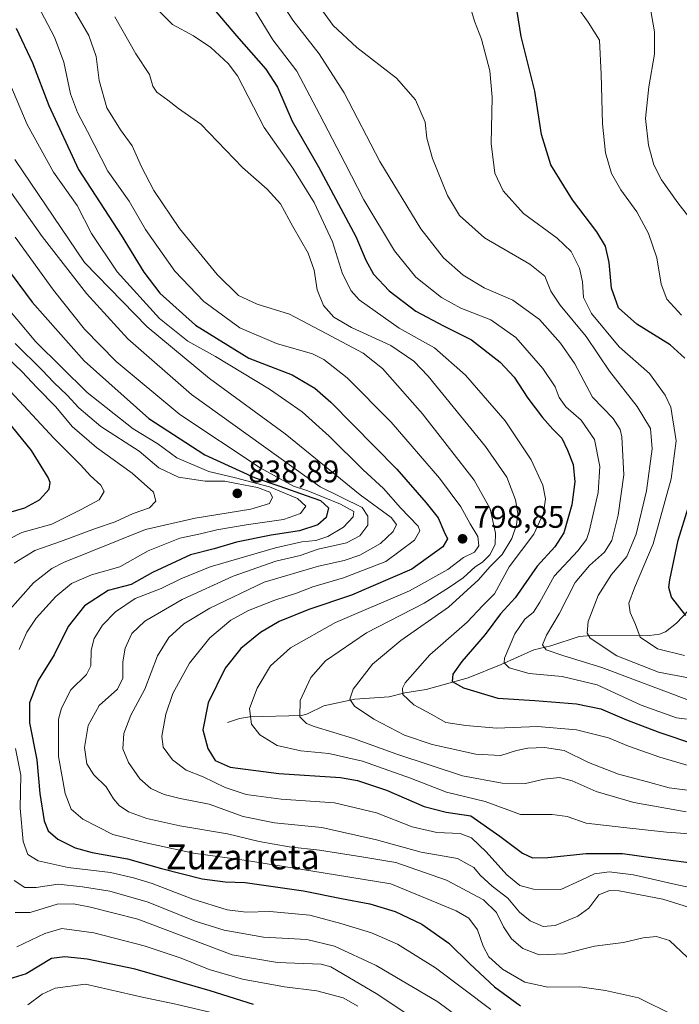
# Model space of a CAD drawing. Units: metres. Extents: x 596889 to 600322, y 4752249 to 4754612.
# Drawn here: x 597416 to 597628, y 4753823 to 4754138 of the extents above; entities that cross this region are included whole.
import ezdxf
from ezdxf.enums import TextEntityAlignment as Align

# ---------------------------------------------------------------- set-up
doc = ezdxf.new("R2010")
doc.units = ezdxf.units.M
doc.header["$MEASUREMENT"] = 0
for name, color, linetype, lineweight in [('Corriente natural lineal', 142, 'Continuous', 13), ('Cultivos leñosos CxS', 92, 'Continuous', 0), ('Curva de nivel maestra', 30, 'Continuous', 30), ('Curva de nivel normal', 30, 'Continuous', 0), ('Punto de cota en terreno', 7, 'Continuous', 0), ('Rótulo de punto de cota en terreno', 7, 'Continuous', 0), ('Texto cartográfico', 7, 'Continuous', 0)]:
    doc.layers.add(name, color=color, linetype=linetype, lineweight=lineweight)
doc.styles.add('Style-Arial', font='txt')

# ---------------------------------------------------------------- blocks, each defined once
blk = doc.blocks.new('5PATER')
at = {"layer": 'Cultivos leñosos CxS', "linetype": 'Continuous', "lineweight": 0}
h = blk.add_hatch(color=51, dxfattribs=at)
edge = h.paths.add_edge_path()
edge.add_ellipse((0, 0), major_axis=(-0.11, -0.111), ratio=0.999422, start_angle=0, end_angle=360)

msp = doc.modelspace()

# ---------------------------------------------------------------- linework, layer by layer
at = {"layer": 'Corriente natural lineal', "color": 142, "linetype": 'Continuous', "lineweight": 13}
msp.add_polyline3d([(597483, 4753913, 798.0459), (597486.8533, 4753914.2714, 796.905), (597490.1281, 4753914.8296, 795.7855), (597506.8802, 4753915.2891, 790.5202), (597508.6835, 4753915.7641, 790.0384), (597513.916, 4753918.398, 788.4829), (597523.8524, 4753920.5516, 785.2284), (597534.8909, 4753921.2633, 782.3197), (597539.8691, 4753922.5113, 780.5912), (597546.7575, 4753923.5854, 778.3869), (597560.1898, 4753927.3466, 774.27), (597570.7614, 4753931.576, 771.1437), (597581.259, 4753936.3747, 767.4836), (597586.7331, 4753937.6444, 765.106), (597595.8465, 4753940.5659, 762.1729), (597600.9957, 4753941.0104, 760.0102), (597618.3555, 4753940.9571, 754.622), (597621.5374, 4753941.3331, 753.4315), (597623.5056, 4753942.0873, 752.6745), (597627.0621, 4753944.9107, 751.1828), (597632.8771, 4753951.0209, 748.7004)], dxfattribs=at)
at = {"layer": 'Curva de nivel maestra', "color": 30, "linetype": 'Continuous', "lineweight": 30, "flags": 128}
for points, elevation in [([(597473.28, 4754148.0601), (597485.9, 4754133.1101), (597495.3, 4754122.4001), (597499.01, 4754116.6201), (597503.78, 4754105.7401), (597512.18, 4754091.1101), (597524.14, 4754068.7701), (597527.37, 4754061.2201), (597529.86, 4754056.7601), (597534.86, 4754051.4201), (597543.46, 4754044.9201), (597552.3, 4754040.1901), (597561.32, 4754035.6901), (597570.52, 4754028.5601), (597574.96, 4754023.7001), (597579.32, 4754017.0201), (597584.06, 4754010.7601), (597587.35, 4754007.0501), (597590.27, 4754004.1201), (597592.04, 4754000.3401), (597593.9, 4753995.7601), (597594.47, 4753990.2101), (597593.48, 4753982.8401), (597590.93, 4753973.7801), (597588.04, 4753969.3501), (597582.29, 4753963.1401), (597575.33, 4753953.0001), (597570.55, 4753947.8201), (597565.69, 4753941.2401), (597558.13, 4753932.6201), (597555.31, 4753928.5101), (597555.13, 4753926.1501), (597558.66, 4753924.1201), (597569.73, 4753920.8001), (597581.58, 4753920.0401), (597594.97, 4753919.0301), (597602.74, 4753917.4301), (597610.99, 4753913.9201), (597621.41, 4753909.9301), (597633.09, 4753905.9601)], 775), ([(597629.66, 4754029.8001), (597625.02, 4754034.0501), (597614.29, 4754040.6801), (597608.47, 4754045.9801), (597606.19, 4754052.2201), (597605.46, 4754060.5001), (597604.3, 4754065.7401), (597601.45, 4754070.3401), (597593.67, 4754080.5101), (597586.68, 4754091.7701), (597583.78, 4754101.4401), (597581.61, 4754115.4001), (597577.22, 4754132.9501), (597575.07, 4754146.3401)], 750), ([(597415.24, 4754135.6101), (597420.44, 4754124.4501), (597425.69, 4754110.7801), (597435.2, 4754090.2401), (597448.92, 4754069.2801), (597456.23, 4754057.3901), (597461.36, 4754050.6101), (597472.75, 4754040.3301), (597489.86, 4754029.8401), (597503.74, 4754024.4401), (597511.04, 4754020.1501), (597516.13, 4754015.7001), (597537.37, 4753994.2801), (597546.78, 4753983.4801), (597550.61, 4753978.6401), (597552.37, 4753974.4001), (597553.61, 4753971.8601), (597552.08, 4753969.3001), (597542.19, 4753962.1301), (597522.74, 4753953.8201), (597509.07, 4753949.2801), (597499.62, 4753945.4501), (597493.59, 4753941.9301), (597487.29, 4753936.7801), (597482.26, 4753930.4101), (597476.79, 4753919.3201), (597475.14, 4753910.6701), (597476.72, 4753904.7501), (597479.12, 4753900.8601), (597483.85, 4753898.7701), (597499.5, 4753896.6701), (597519.29, 4753895.4401), (597524.75, 4753894.4701), (597534.06, 4753891.3801), (597546.08, 4753886.0601), (597553.19, 4753884.3401), (597561.07, 4753883.0801), (597570.39, 4753876.5601), (597577.66, 4753871.1601), (597580.88, 4753869.6701), (597585.73, 4753869.7601), (597598.06, 4753871.0001), (597609.68, 4753871.0001), (597621.16, 4753869.4301), (597634.27, 4753867.7801)], 800), ([(597393.38, 4754084.0801), (597420.4, 4754047.7601), (597437.1, 4754028.9601), (597457.78, 4754010.4401), (597475.78, 4753998.8201), (597491.94, 4753991.4601), (597499.82, 4753988.8101), (597508.23, 4753985.7501), (597512.83, 4753984.1901), (597515.42, 4753981.7901), (597514.67, 4753978.7001), (597511.99, 4753976.3601), (597506.1, 4753974.4701), (597497, 4753973.1001), (597485.9, 4753970.8601), (597478.74, 4753968.6801), (597471.14, 4753966.8101), (597458.99, 4753961.1001), (597452.14, 4753957.2901), (597444.71, 4753955.3101), (597437.13, 4753950.3901), (597431.91, 4753943.7701), (597427.39, 4753934.7701), (597422.34, 4753926.4901), (597419.49, 4753919.3401), (597419.51, 4753912.9201), (597421.88, 4753901.1101), (597422.87, 4753890.2901), (597424.19, 4753881.4901), (597425.49, 4753878.2601), (597428.66, 4753875.6301), (597434.12, 4753872.8401), (597439.66, 4753871.3701), (597450.97, 4753869.3401), (597461.86, 4753866.2301), (597474.91, 4753862.9401), (597482.27, 4753861.9701), (597488.74, 4753861.7801), (597507.38, 4753859.1201), (597519.62, 4753856.6101), (597528.71, 4753854.9201), (597536.81, 4753852.5101), (597545.32, 4753848.4101), (597553.97, 4753842.3301), (597560.72, 4753835.6801), (597568.61, 4753828.3601), (597576.98, 4753822.2701)], 825), ([(597411.07, 4753979.8201), (597418.07, 4753981.8001), (597422.7, 4753984.3601), (597425.86, 4753987.8401), (597426.19, 4753989.9201), (597425.51, 4753991.5401), (597420.17, 4754000.2001), (597411.01, 4754011.5001)], 850), ([(597630.01, 4753947.3801), (597625.47, 4753953.2501), (597624.53, 4753956.3401), (597624.84, 4753958.7301), (597627.59, 4753971.4401), (597630.9, 4753982.1101)], 750), ([(597491.41, 4753822.6401), (597477.41, 4753827.0501), (597453.41, 4753833.9901), (597438.02, 4753837.1801), (597430.86, 4753837.9401), (597426.59, 4753837.4301), (597418.4, 4753832.4401), (597412.84, 4753830.7801)], 850)]:
    msp.add_lwpolyline(points, dxfattribs=dict(at, elevation=elevation))
at = {"layer": 'Curva de nivel normal', "color": 30, "linetype": 'Continuous', "lineweight": 0, "flags": 128}
for points, elevation in [([(597634.24, 4753877.09), (597623.8, 4753877.87), (597610.13, 4753879.34), (597598.05, 4753880.73), (597591.92, 4753882.87), (597587.2, 4753883.54), (597576.97, 4753883.54), (597565.62, 4753887.7), (597553.24, 4753890.71), (597541.68, 4753895.2), (597526.29, 4753900.6), (597515.54, 4753903.06), (597506.51, 4753904), (597498.98, 4753905.66), (597493.37, 4753909.04), (597490.71, 4753912.54), (597490.12, 4753917.49), (597492.5, 4753924.08), (597496.86, 4753931.23), (597503.25, 4753937), (597517.62, 4753945.04), (597541.41, 4753955.2), (597553.74, 4753962.06), (597558.75, 4753965.96), (597562.26, 4753967.68), (597563.66, 4753969.7), (597563.3, 4753972.63), (597560.84, 4753976.7), (597557.81, 4753982.18), (597550.97, 4753991.34), (597535.54, 4754009.27), (597521.38, 4754023.54), (597513.87, 4754029.36), (597510.26, 4754031.24), (597498.76, 4754034.47), (597486.97, 4754039.53), (597475.46, 4754047.92), (597466.16, 4754057.7), (597456.73, 4754071.02), (597451.47, 4754080.09), (597444.64, 4754089.69), (597438.15, 4754102.44), (597434.88, 4754108.56), (597432.69, 4754114.55), (597430.56, 4754124.68), (597427.52, 4754132.72), (597420.16, 4754146.79)], 795), ([(597632.04, 4753919.74), (597603.08, 4753930.7), (597590.91, 4753934.43), (597585.26, 4753936.28), (597584.1, 4753937.88), (597585.36, 4753941.06), (597589.37, 4753947.87), (597594.48, 4753957.88), (597599.07, 4753963.4), (597603.97, 4753967.61), (597606.25, 4753971.36), (597608.35, 4753979.44), (597610.17, 4753992.46), (597609.54, 4754004.64), (597608.98, 4754006.99), (597606.66, 4754010.46), (597600.07, 4754017.29), (597597.27, 4754022.56), (597594.44, 4754027.95), (597589.77, 4754034.65), (597583.1, 4754042.19), (597574.51, 4754048.43), (597565.35, 4754052.4), (597558.62, 4754056.36), (597552.32, 4754061.92), (597545.04, 4754071.29), (597531.86, 4754092.86), (597520.45, 4754114.81), (597512.42, 4754127.3), (597504.02, 4754138.12), (597500.27, 4754143.89)], 765), ([(597629.6, 4753934.52), (597620.98, 4753936.64), (597615.42, 4753940.42), (597613.87, 4753944.44), (597612.19, 4753948.24), (597611.74, 4753951.29), (597613.57, 4753956.24), (597619.54, 4753970.35), (597625.28, 4753991.17), (597626.97, 4754003.34), (597625.21, 4754014.14), (597623.44, 4754017.95), (597618.33, 4754024.94), (597608.66, 4754033.48), (597599.8, 4754044.13), (597597.23, 4754049.27), (597596.92, 4754054.29), (597595.94, 4754058.64), (597593.24, 4754064.04), (597588.77, 4754068.24), (597577.98, 4754076.13), (597571.39, 4754083.48), (597568.81, 4754089.1), (597567.54, 4754098.57), (597567.94, 4754113.49), (597567.18, 4754121.93), (597564.47, 4754132.07), (597562.22, 4754137.78), (597559.89, 4754145.85)], 755), ([(597630.08, 4753884.45), (597613.31, 4753887.4), (597601.24, 4753890.91), (597593.61, 4753894.39), (597589.55, 4753895.45), (597584.61, 4753894.86), (597578.56, 4753893.51), (597571.08, 4753893.57), (597558.43, 4753895.99), (597537.38, 4753902.84), (597523.43, 4753907.91), (597510.83, 4753911.73), (597508.37, 4753912.74), (597506.22, 4753914.85), (597506.38, 4753920.04), (597509.72, 4753927.45), (597514.49, 4753932.76), (597527.64, 4753941.8), (597546.05, 4753951.32), (597553.89, 4753956.23), (597558.6, 4753959.45), (597562.41, 4753962.88), (597564.82, 4753964.46), (597567.14, 4753966.74), (597568.91, 4753970.11), (597568.96, 4753973.77), (597567.29, 4753981.52), (597562.09, 4753990.7), (597545.55, 4754011.92), (597532.76, 4754026.49), (597526.55, 4754031.36), (597514.64, 4754037.7), (597502.88, 4754043.92), (597492.54, 4754047.08), (597486.6, 4754049.9), (597479.7, 4754056.58), (597467.68, 4754071.32), (597459.39, 4754083.51), (597455.44, 4754091.17), (597452.47, 4754097.87), (597448.73, 4754102.98), (597444.37, 4754110.04), (597441.81, 4754118.85), (597440.93, 4754126.53), (597438.58, 4754133.19), (597433.17, 4754142.43)], 790), ([(597460.41, 4754141.73), (597465.41, 4754136.76), (597472.07, 4754133.13), (597477.71, 4754129.36), (597483.22, 4754124.29), (597486.22, 4754120.28), (597494.82, 4754103.72), (597503.94, 4754090.69), (597510.8, 4754079.72), (597516.66, 4754067.1), (597519.94, 4754056.87), (597522.71, 4754051.35), (597525.3, 4754048.5), (597538.1, 4754039.46), (597549.38, 4754033.08), (597559.36, 4754024.39), (597572.09, 4754009.71), (597580.46, 4753997.18), (597584.15, 4753989.1), (597584.96, 4753984.68), (597584.39, 4753980.17), (597581.31, 4753973.44), (597573.32, 4753962.88), (597568.63, 4753954.28), (597564.93, 4753950.58), (597559.84, 4753945.17), (597547.93, 4753934.67), (597540.05, 4753925.72), (597539.1, 4753924.09), (597539.24, 4753922), (597542.81, 4753918.66), (597548.35, 4753915.74), (597553.09, 4753913.02), (597559.41, 4753912.08), (597569.41, 4753911.17), (597582.49, 4753911.73), (597595, 4753910.66), (597605.24, 4753908.14), (597611.63, 4753905.45), (597621.67, 4753901.9), (597635.2, 4753897.99)], 780), ([(597638.07, 4753913.16), (597627.07, 4753914.55), (597615.7, 4753918.56), (597601.57, 4753925.1), (597590.36, 4753927.83), (597579.73, 4753928.74), (597573.4, 4753930.54), (597571.76, 4753932.11), (597571.86, 4753933.65), (597575.17, 4753941.4), (597578.41, 4753946.11), (597581.2, 4753948.43), (597583.2, 4753951.64), (597587.74, 4753959.9), (597595.41, 4753968.05), (597598.11, 4753971.65), (597599.04, 4753974.24), (597601.95, 4753986.7), (597602.46, 4753995.11), (597600.72, 4754003.72), (597596.5, 4754009.89), (597591.58, 4754014.22), (597589.42, 4754017.18), (597588.06, 4754020.66), (597584.18, 4754026.51), (597575.46, 4754036.46), (597567.44, 4754042.05), (597557.86, 4754045.84), (597551.67, 4754049.2), (597543.47, 4754055.79), (597536.56, 4754064.26), (597526.72, 4754080.57), (597520.74, 4754092.17), (597512.62, 4754107.77), (597505.31, 4754121.78), (597497.56, 4754131.79), (597492.04, 4754140.89)], 770), ([(597630.83, 4753927.36), (597621.3, 4753929.2), (597607.89, 4753934.44), (597599.29, 4753940.11), (597598.36, 4753941.71), (597598.73, 4753945.44), (597601.88, 4753953.77), (597606.18, 4753960.44), (597611.1, 4753966.29), (597614.14, 4753973.35), (597617.42, 4753987.32), (597619.19, 4754000.7), (597618.7, 4754007.27), (597614.36, 4754014.33), (597605.55, 4754025.65), (597598.04, 4754036.71), (597589.76, 4754046.79), (597586.72, 4754051.25), (597584.8, 4754056.11), (597580.01, 4754059.95), (597565.49, 4754068.42), (597557.42, 4754075.53), (597553.63, 4754081.93), (597548.79, 4754093.82), (597546.99, 4754100.36), (597546.39, 4754105.43), (597543.35, 4754112.61), (597537.27, 4754119.55), (597524.48, 4754129.4), (597516.95, 4754136.39), (597512.61, 4754142.27)], 760), ([(597628.58, 4754043.61), (597623.93, 4754048.73), (597622.16, 4754053.55), (597620.71, 4754062.01), (597618.07, 4754069.73), (597614.34, 4754076.76), (597609.12, 4754083.8), (597606.21, 4754088.98), (597604.22, 4754095.67), (597603.26, 4754104.96), (597602.83, 4754120.78), (597602.31, 4754131.69), (597598.68, 4754137.53), (597595.17, 4754142.38)], 745), ([(597636.23, 4754068.42), (597627.49, 4754079.54), (597622.22, 4754086.92), (597619.76, 4754091.8), (597618, 4754098.05), (597617.05, 4754106.64), (597618.12, 4754116.72), (597619.96, 4754127.22), (597620, 4754134.38), (597618.83, 4754141.11)], 740), ([(597446.88, 4754139.25), (597453.64, 4754127.34), (597458.04, 4754120.7), (597459.07, 4754116.94), (597460.33, 4754115.07), (597463.89, 4754112.47), (597467.32, 4754109.81), (597474.52, 4754104.81), (597487.79, 4754090.9), (597495.75, 4754084), (597500, 4754079.23), (597504, 4754071.99), (597508.88, 4754063.46), (597510.8, 4754058), (597511.77, 4754051.68), (597513.76, 4754046.64), (597517.1, 4754043), (597522.74, 4754039.64), (597535.37, 4754033.85), (597542.77, 4754028.8), (597547.42, 4754023.99), (597565.8, 4754001.5), (597572.6, 4753991.63), (597575.4, 4753984.43), (597576.15, 4753980.01), (597575.66, 4753976.34), (597574.24, 4753972.01), (597571.1, 4753966.83), (597567.17, 4753962.98), (597563.52, 4753958.74), (597553.88, 4753949.96), (597538.65, 4753939.28), (597529.48, 4753931.73), (597523.36, 4753923.77), (597522.22, 4753920.47), (597523.8, 4753918.24), (597529.92, 4753914.12), (597539.76, 4753908.99), (597548.68, 4753905.97), (597562.72, 4753902.84), (597570.65, 4753902.5), (597575.7, 4753904.11), (597579.31, 4753904.8), (597584.74, 4753905.06), (597591.01, 4753904.04), (597598.77, 4753900.19), (597608.43, 4753896.46), (597617.68, 4753894.04), (597624.69, 4753892.08), (597633, 4753891.06)], 785), ([(597648.19, 4753856.56), (597626.77, 4753861.16), (597613.26, 4753864.21), (597605.41, 4753865.17), (597600.74, 4753864.52), (597596.41, 4753862.55), (597589.93, 4753859.5), (597581.21, 4753859.6), (597576.81, 4753860.84), (597572.59, 4753864.17), (597566, 4753871.56), (597561.29, 4753876.06), (597557.6, 4753877.42), (597550.17, 4753877.74), (597542.23, 4753879.61), (597530.82, 4753884.1), (597517.39, 4753887.3), (597500.23, 4753888.48), (597488.99, 4753889.93), (597482.31, 4753892.24), (597475.24, 4753895.61), (597469.81, 4753897.78), (597465.42, 4753901.12), (597462.43, 4753905.13), (597461.99, 4753908.61), (597463.23, 4753915.73), (597465.49, 4753922.32), (597470.82, 4753932.08), (597477.38, 4753940.15), (597484.09, 4753945.81), (597489.72, 4753948.96), (597498.24, 4753952.29), (597505.17, 4753954.48), (597510.38, 4753956.54), (597520.22, 4753959.43), (597533.79, 4753964.63), (597543.02, 4753971.52), (597544.74, 4753974.5), (597544.17, 4753975.92), (597538.53, 4753981.84), (597533.08, 4753988), (597526.58, 4753994.02), (597515.65, 4754004.83), (597506.98, 4754012.6), (597496.52, 4754019.89), (597479.21, 4754030.3), (597470.34, 4754035.27), (597461.26, 4754042.47), (597447.6, 4754057.43), (597439.44, 4754069.75), (597434.77, 4754078.77), (597427.2, 4754089.42), (597418.78, 4754104.69), (597410.83, 4754123.38)], 805), ([(597631.16, 4753853.79), (597622.63, 4753856.37), (597608.63, 4753859.07), (597605.53, 4753859.17), (597602.1, 4753857.76), (597598.93, 4753853.51), (597595.41, 4753850.99), (597588.07, 4753847.98), (597584.24, 4753847.63), (597580.09, 4753849.49), (597576.67, 4753852.29), (597572.93, 4753856.72), (597567.87, 4753860.54), (597564.08, 4753864.08), (597562.02, 4753866.58), (597556.75, 4753869.45), (597545.15, 4753871.52), (597530.82, 4753875.46), (597513.24, 4753879.42), (597498.06, 4753880.83), (597488.03, 4753882.96), (597477.1, 4753886.91), (597467.89, 4753888.66), (597462.68, 4753889.92), (597458.4, 4753891.92), (597454.92, 4753895.02), (597451.26, 4753900.17), (597449.46, 4753904.6), (597449.82, 4753909.46), (597451.98, 4753915.42), (597456.51, 4753923.74), (597460.62, 4753934.4), (597464.21, 4753940.33), (597469, 4753944.64), (597477.33, 4753949.68), (597494.77, 4753958.06), (597512.16, 4753963.18), (597520.4, 4753964.92), (597525.49, 4753966.66), (597532.07, 4753970.42), (597536.2, 4753974.28), (597537.25, 4753976.48), (597535.55, 4753978.79), (597525.61, 4753985.98), (597501.52, 4754005.56), (597477.22, 4754023.25), (597457.26, 4754039.89), (597437.16, 4754060.44), (597414.79, 4754093.45)], 810), ([(597630.46, 4753837.82), (597624.75, 4753843.14), (597620.66, 4753844.45), (597616.38, 4753844), (597609.99, 4753842.55), (597600.72, 4753841.3), (597591.02, 4753838.87), (597582.96, 4753838.52), (597577.72, 4753840.58), (597574.14, 4753843.72), (597571.58, 4753847.51), (597569.29, 4753852.11), (597565.15, 4753856.25), (597553.29, 4753862.46), (597537.04, 4753868.18), (597526.74, 4753869.9), (597512.5, 4753872.12), (597502.76, 4753873.22), (597493.16, 4753874.94), (597483, 4753877.31), (597467.75, 4753879.92), (597457.18, 4753882.22), (597451.3, 4753884.43), (597448.32, 4753886.4), (597446.44, 4753888.59), (597444.09, 4753892.4), (597440.18, 4753896.27), (597437.9, 4753899.78), (597437.19, 4753904.99), (597438.38, 4753912.12), (597441.82, 4753918.44), (597447.76, 4753923.77), (597449.45, 4753927.2), (597449.44, 4753932.47), (597450.23, 4753936.81), (597452.39, 4753941.6), (597456.5, 4753945.53), (597468.44, 4753952.48), (597484.87, 4753959.92), (597498.51, 4753964.71), (597506.38, 4753966.6), (597512.11, 4753968.54), (597521.2, 4753970.64), (597525.51, 4753972.82), (597528.03, 4753976.27), (597528.03, 4753979.17), (597526.23, 4753981.93), (597512.76, 4753988.55), (597471.51, 4754018.15), (597451.04, 4754035.98), (597437.83, 4754050.53), (597423.61, 4754068.83), (597406.43, 4754092.88)], 815), ([(597626.07, 4753819.21), (597614.85, 4753824.74), (597604.24, 4753827.12), (597596.03, 4753828.31), (597585.78, 4753828.24), (597578.37, 4753829.82), (597571.19, 4753834.02), (597566.87, 4753837.9), (597564.98, 4753841.35), (597563.16, 4753846.56), (597560.38, 4753850.27), (597556.4, 4753852.72), (597535.42, 4753861.3), (597513.73, 4753864.89), (597489.07, 4753868.82), (597472.17, 4753871.14), (597456.78, 4753874.49), (597446.21, 4753877.17), (597436.58, 4753882.05), (597432.86, 4753885.3), (597430.97, 4753890.23), (597428.81, 4753902.11), (597428.86, 4753914.11), (597429.8, 4753917.64), (597432.82, 4753923.5), (597437.81, 4753928.37), (597439.24, 4753931.24), (597439.31, 4753936.24), (597440.24, 4753939.93), (597442.93, 4753944.25), (597447.07, 4753948.52), (597453.41, 4753952.79), (597461.74, 4753956.03), (597468.07, 4753959.09), (597477.48, 4753962.98), (597498.42, 4753969.05), (597506.91, 4753970.94), (597511.34, 4753971.35), (597515.19, 4753972.66), (597520.25, 4753975.63), (597523.29, 4753978.98), (597523.5, 4753980.62), (597519.31, 4753983.03), (597508.74, 4753987.28), (597504.24, 4753988.77), (597493.5, 4753994.7), (597467.78, 4754011.76), (597447.34, 4754028.69), (597437.2, 4754039.11), (597427.25, 4754051.57), (597414.91, 4754068.63)], 820), ([(597409.22, 4754049.59), (597421.55, 4754035.04), (597438.03, 4754018.85), (597452.81, 4754007.15), (597460.64, 4754002.34), (597466.72, 4753997.86), (597477.06, 4753993.46), (597485.56, 4753991.48), (597496.52, 4753988.56), (597505.5, 4753984.86), (597508.14, 4753982.35), (597506.42, 4753980), (597500.98, 4753978.13), (597489.02, 4753976.44), (597479.64, 4753974.8), (597474.41, 4753973.5), (597467.77, 4753972.12), (597457.54, 4753968.1), (597448.44, 4753962.91), (597439.41, 4753960.41), (597433.04, 4753957.56), (597427.96, 4753953.47), (597421.7, 4753946.49), (597418.66, 4753941.95), (597416.24, 4753936.44)], 830), ([(597414.58, 4753964.11), (597421.28, 4753968.11), (597429.46, 4753971.04), (597440.72, 4753975.25), (597447, 4753977.4), (597452.74, 4753980.02), (597457.99, 4753981.88), (597460.01, 4753983.93), (597459.26, 4753986.81), (597452.49, 4753992.93), (597441.04, 4754001.18), (597433.22, 4754007.95), (597427.93, 4754014.22), (597421.95, 4754020.35), (597417.06, 4754025.57), (597407.35, 4754034.75)], 840), ([(597414.89, 4754034.5), (597423.58, 4754025.99), (597427.31, 4754022.01), (597431.61, 4754017.94), (597435.29, 4754013.86), (597442.41, 4754007.91), (597454.71, 4754000.04), (597460.95, 4753994.63), (597467.32, 4753991.64), (597475.89, 4753990.41), (597482.16, 4753990.4), (597485.9, 4753989.6), (597492.64, 4753988.36), (597496.59, 4753986.83), (597497.49, 4753985.3), (597496.44, 4753983.26), (597490.51, 4753981.38), (597472.6, 4753978.53), (597456.74, 4753974.9), (597430.44, 4753964.28), (597426.64, 4753962.37), (597420.8, 4753957.77), (597412.46, 4753948.36)], 835), ([(597408.84, 4753969.75), (597417.02, 4753973.91), (597426.71, 4753976.63), (597436.07, 4753981.28), (597441.9, 4753984.44), (597443.44, 4753987.12), (597442.44, 4753989.14), (597439.09, 4753992.13), (597435.89, 4753995.58), (597427.45, 4754004.1), (597412.06, 4754020.65)], 845), ([(597415.05, 4753904.75), (597416.75, 4753896.12), (597416.56, 4753885.6), (597417.51, 4753874.87), (597418.99, 4753870.69), (597422.35, 4753868.72), (597431.88, 4753866.58), (597445.54, 4753864.91), (597452.84, 4753863.2), (597458.82, 4753861.43), (597471.95, 4753856.43), (597482.91, 4753852.97), (597488.99, 4753852.27), (597496.57, 4753852.42), (597509.48, 4753851.32), (597519.39, 4753848.62), (597529.21, 4753845.59), (597537.52, 4753841.96), (597549.69, 4753834.41), (597567.52, 4753821.04)], 830), ([(597414.63, 4753862.36), (597417.97, 4753860.19), (597421.63, 4753860.19), (597428.7, 4753861.24), (597436.57, 4753860.33), (597445.33, 4753859.02), (597457.58, 4753855.45), (597472.64, 4753849.38), (597481.95, 4753846.5), (597494.53, 4753844.28), (597508.44, 4753843.48), (597517.33, 4753841.36), (597530.75, 4753835.12), (597550.46, 4753823.49), (597562.89, 4753814.35)], 835), ([(597539.98, 4753820.02), (597531.2, 4753825.9), (597516.15, 4753834.72), (597513.05, 4753835.59), (597499.09, 4753836.12), (597484.57, 4753838.62), (597454.29, 4753849.99), (597439.1, 4753853.83), (597433.62, 4753854.88), (597428.34, 4753854.78), (597419.74, 4753852.1), (597414.92, 4753852.11)], 840), ([(597524.81, 4753822.15), (597520.12, 4753824.81), (597511.66, 4753827.03), (597501.29, 4753828.32), (597487.84, 4753830.76), (597477.12, 4753833.88), (597468.21, 4753837.45), (597456.27, 4753841.46), (597440.16, 4753845.66), (597429.93, 4753846.99), (597424.48, 4753845.45), (597415.44, 4753841.14)], 845), ([(597481.41, 4753819.27), (597466.41, 4753822.78), (597456.18, 4753824.86), (597437.46, 4753829.16), (597427.79, 4753827.94), (597423.61, 4753825.94), (597419.02, 4753822.51)], 855)]:
    msp.add_lwpolyline(points, dxfattribs=dict(at, elevation=elevation))

# ---------------------------------------------------------------- block references
at = {"layer": 'Punto de cota en terreno', "color": 7, "linetype": 'Continuous', "lineweight": 0, "xscale": 10, "yscale": 10, "zscale": 10}
for p in [(597486.17, 4753986.47, 838.89), (597558.41, 4753971.91, 798.85)]:
    msp.add_blockref('5PATER', p, dxfattribs=at)

# ---------------------------------------------------------------- texts
at = {"layer": 'Rótulo de punto de cota en terreno', "color": 7, "linetype": 'Continuous', "lineweight": 0, "style": 'Style-Arial'}
for s, p in [('838,89', (597489.6978, 4753989.9978)), ('798,85', (597561.9378, 4753975.4378))]:
    msp.add_text(s, height=7, dxfattribs=at).set_placement(p)
at = {"layer": 'Texto cartográfico', "color": 7, "linetype": 'Continuous', "lineweight": 0, "style": 'Style-Arial'}
msp.add_text('Zuzarreta', height=8, dxfattribs=at).set_placement((597487.9451, 4753869.9802), align=Align.MIDDLE_CENTER)

doc.saveas('drawing.dxf')
